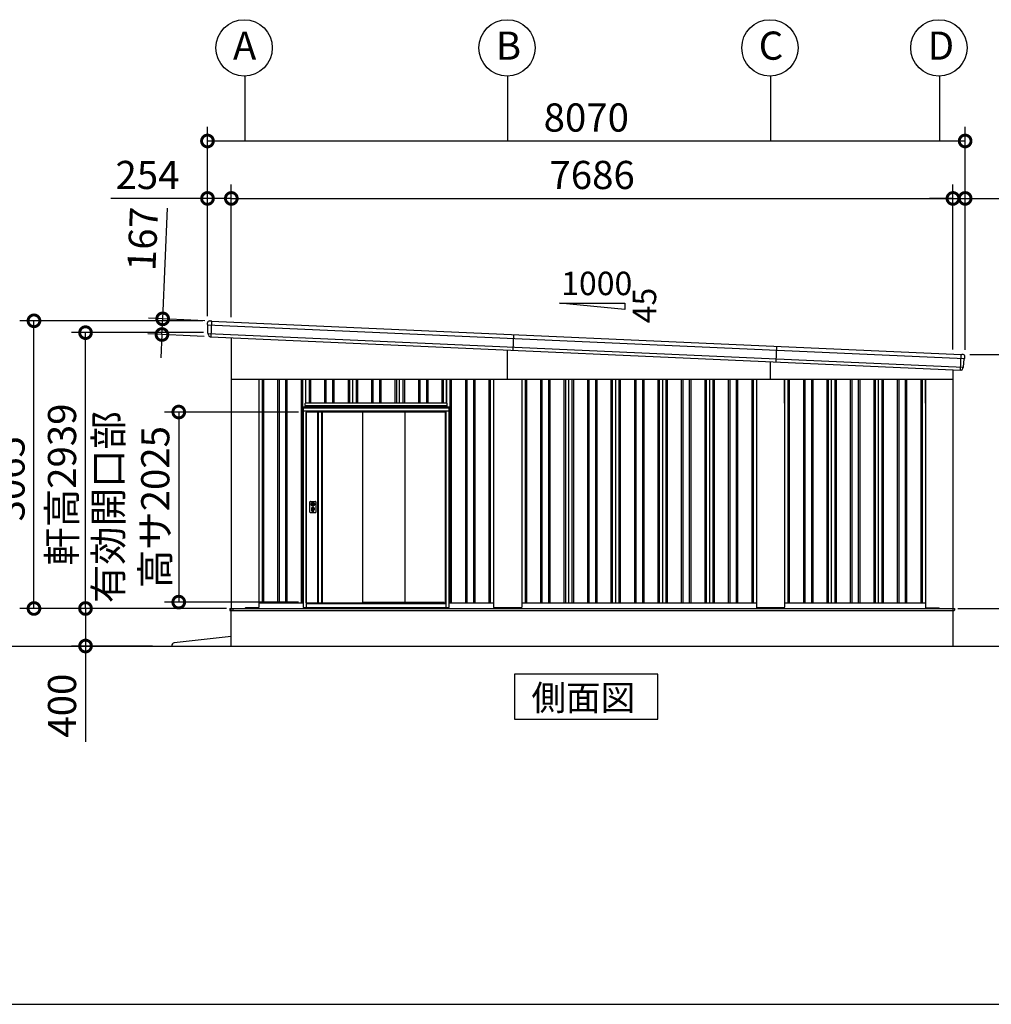
# Model space of a CAD drawing. Extents: x -7645 to 32936, y 198 to 28509.
# Drawn here: x 12888 to 23237, y 745 to 11235 of the extents above; entities that cross this region are included whole.
import ezdxf

# ---------------------------------------------------------------- set-up
doc = ezdxf.new("R2010")
doc.units = 0
doc.header["$LTSCALE"] = 20
doc.header["$PDMODE"] = 3
doc.header["$PDSIZE"] = 2
doc.linetypes.add('PHANTOM', pattern=[2.5, 1.25, -0.25, 0.25, -0.25, 0.25, -0.25])
doc.layers.get('0').update_dxf_attribs({"linetype": 'CONTINUOUS'})
doc.layers.get('DEFPOINTS').update_dxf_attribs({"linetype": 'CONTINUOUS'})
for name, color, linetype in [('wipeout', 250, 'PHANTOM'), ('仕様書枠', 230, 'CONTINUOUS'), ('寸法', 4, 'CONTINUOUS'), ('文字', 7, 'CONTINUOUS'), ('細線', 5, 'CONTINUOUS'), ('部品', 7, 'CONTINUOUS'), ('部品1', 7, 'CONTINUOUS'), ('部品１', 7, 'CONTINUOUS'), ('Ｇ．Ｌ', 30, 'CONTINUOUS')]:
    doc.layers.add(name, color=color, linetype=linetype)
doc.styles.add('STYLE1', font='isocp.shx', dxfattribs={"bigfont": 'bigfont.shx'})
doc.styles.add('STYLE2', font='MS PGothic.ttf')
doc.dimstyles.new('INABA_S100-2023', dxfattribs={"dimscale": 100, "dimtxt": 3, "dimasz": 2.5, "dimexe": 1.5, "dimexo": 0.5, "dimgap": 1, "dimtad": 3, "dimdec": 1, "dimdsep": 46, "dimtxsty": 'STYLE1', "dimblk1": 'DOTSMALL', "dimblk2": 'DOTSMALL', "dimsah": 1, "dimcen": 0, "dimclrt": 7, "dimadec": 0, "dimazin": 0, "dimtfac": 1, "dimtdec": 1, "dimtix": 1, "dimtmove": 0, "dimatfit": 3, "dimldrblk": 'DOTSMALL', "dimfxl": 1, "dimtolj": 1, "dimtzin": 0, "dimarcsym": 0})

# ---------------------------------------------------------------- blocks, each defined once
blk = doc.blocks.new('_DOTSMALL')
at = {"color": 0, "linetype": 'ByBlock', "ltscale": 50, "const_width": 0.5}
blk.add_lwpolyline([(-0.0625, 0, 1), (0.0625, 0, 1)], format="xyb", close=True, dxfattribs=at)
blk = doc.blocks.new('*D73')
at = {"layer": 'DEFPOINTS', "color": 0, "ltscale": 50}
for p in [(15142, 4962), (13589, 4562), (14351, 4562)]:
    blk.add_point(p, dxfattribs=at)
at = {"layer": '寸法', "color": 0, "lineweight": -2, "ltscale": 50}
for p, q in [((15092, 4962), (13439, 4962)), ((13589, 4962), (13589, 4562)), ((14301, 4562), (13439, 4562)), ((13589, 4562), (13589, 3542))]:
    blk.add_line(p, q, dxfattribs=at)
at = {"layer": '寸法', "color": 0, "lineweight": -2, "ltscale": 50, "xscale": 250, "yscale": 250, "zscale": 250}
for p, rotation in [((13589, 4962), 90), ((13589, 4562), 270)]:
    blk.add_blockref('_DOTSMALL', p, dxfattribs=dict(at, rotation=rotation))
at = {"layer": '寸法', "color": 7, "ltscale": 50, "insert": (13339, 3927), "char_height": 300, "attachment_point": 5, "rotation": 90, "style": 'STYLE1'}
blk.add_mtext('\\A1;400', dxfattribs=at)
blk = doc.blocks.new('*D74')
at = {"layer": 'DEFPOINTS', "color": 0, "ltscale": 50}
for p in [(13040, 8027), (14888, 8027), (15140, 4962)]:
    blk.add_point(p, dxfattribs=at)
at = {"layer": '寸法', "color": 0, "lineweight": -2, "ltscale": 50}
for p, q in [((14838, 8027), (12890, 8027)), ((13040, 4962), (13040, 8027)), ((15090, 4962), (12890, 4962))]:
    blk.add_line(p, q, dxfattribs=at)
at = {"layer": '寸法', "color": 0, "lineweight": -2, "ltscale": 50, "xscale": 250, "yscale": 250, "zscale": 250}
for p, rotation in [((13040, 8027), 90), ((13040, 4962), 270)]:
    blk.add_blockref('_DOTSMALL', p, dxfattribs=dict(at, rotation=rotation))
at = {"layer": '寸法', "color": 7, "ltscale": 50, "insert": (12790, 6344), "char_height": 300, "attachment_point": 5, "rotation": 90, "style": 'STYLE1'}
blk.add_mtext('\\A1;3065', dxfattribs=at)
blk = doc.blocks.new('*D75')
at = {"layer": 'DEFPOINTS', "color": 0, "ltscale": 50}
for p in [(13589, 7901), (14894, 7901), (15140, 4962)]:
    blk.add_point(p, dxfattribs=at)
at = {"layer": '寸法', "color": 0, "lineweight": -2, "ltscale": 50}
for p, q in [((14844, 7901), (13439, 7901)), ((13589, 4962), (13589, 7901)), ((15090, 4962), (13439, 4962))]:
    blk.add_line(p, q, dxfattribs=at)
at = {"layer": '寸法', "color": 0, "lineweight": -2, "ltscale": 50, "xscale": 250, "yscale": 250, "zscale": 250}
for p, rotation in [((13589, 7901), 90), ((13589, 4962), 270)]:
    blk.add_blockref('_DOTSMALL', p, dxfattribs=dict(at, rotation=rotation))
at = {"layer": '寸法', "color": 7, "ltscale": 50, "insert": (13339, 6282), "char_height": 300, "attachment_point": 5, "rotation": 90, "style": 'STYLE1'}
blk.add_mtext('\\A1;軒高2939', dxfattribs=at)
blk = doc.blocks.new('*D67')
at = {"layer": 'DEFPOINTS', "color": 0, "ltscale": 50}
for p in [(15142, 9331), (14888, 8027), (15142, 8015)]:
    blk.add_point(p, dxfattribs=at)
at = {"layer": '寸法', "color": 0, "lineweight": -2, "ltscale": 50}
for p, q in [((14888, 8077), (14888, 9481)), ((15142, 8065), (15142, 9481)), ((14888, 9331), (13860, 9331)), ((15142, 9331), (14888, 9331))]:
    blk.add_line(p, q, dxfattribs=at)
at = {"layer": '寸法', "color": 0, "lineweight": -2, "ltscale": 50, "xscale": 250, "yscale": 250, "zscale": 250, "rotation": 180}
blk.add_blockref('_DOTSMALL', (14888, 9331), dxfattribs=at)
at = {"layer": '寸法', "color": 0, "lineweight": -2, "ltscale": 50, "xscale": 250, "yscale": 250, "zscale": 250}
blk.add_blockref('_DOTSMALL', (15142, 9331), dxfattribs=at)
at = {"layer": '寸法', "color": 7, "ltscale": 50, "insert": (14249, 9581), "char_height": 300, "attachment_point": 5, "style": 'STYLE1'}
blk.add_mtext('\\A1;254', dxfattribs=at)
blk = doc.blocks.new('*D68')
at = {"layer": 'DEFPOINTS', "color": 0, "ltscale": 50}
for p in [(22958, 9331), (22828, 7672), (22958, 7667)]:
    blk.add_point(p, dxfattribs=at)
at = {"layer": '寸法', "color": 0, "lineweight": -2, "ltscale": 50}
for p, q in [((22828, 7722), (22828, 9481)), ((22958, 7717), (22958, 9481)), ((22828, 9331), (22578, 9331)), ((22828, 9331), (22958, 9331)), ((22958, 9331), (24138, 9331))]:
    blk.add_line(p, q, dxfattribs=at)
at = {"layer": '寸法', "color": 0, "lineweight": -2, "ltscale": 50, "xscale": 250, "yscale": 250, "zscale": 250}
blk.add_blockref('_DOTSMALL', (22828, 9331), dxfattribs=at)
at = {"layer": '寸法', "color": 0, "lineweight": -2, "ltscale": 50, "xscale": 250, "yscale": 250, "zscale": 250, "rotation": 180}
blk.add_blockref('_DOTSMALL', (22958, 9331), dxfattribs=at)
at = {"layer": '寸法', "color": 7, "ltscale": 50, "insert": (23798, 9581), "char_height": 300, "attachment_point": 5, "style": 'STYLE1'}
blk.add_mtext('\\A1;130', dxfattribs=at)
blk = doc.blocks.new('*D69')
at = {"layer": 'DEFPOINTS', "color": 0, "ltscale": 50}
for p in [(22828, 9331), (15142, 8015), (22828, 7672)]:
    blk.add_point(p, dxfattribs=at)
at = {"layer": '寸法', "color": 0, "lineweight": -2, "ltscale": 50}
for p, q in [((15142, 8065), (15142, 9481)), ((22828, 7722), (22828, 9481)), ((15142, 9331), (22828, 9331))]:
    blk.add_line(p, q, dxfattribs=at)
at = {"layer": '寸法', "color": 0, "lineweight": -2, "ltscale": 50, "xscale": 250, "yscale": 250, "zscale": 250, "rotation": 180}
blk.add_blockref('_DOTSMALL', (15142, 9331), dxfattribs=at)
at = {"layer": '寸法', "color": 0, "lineweight": -2, "ltscale": 50, "xscale": 250, "yscale": 250, "zscale": 250}
blk.add_blockref('_DOTSMALL', (22828, 9331), dxfattribs=at)
at = {"layer": '寸法', "color": 7, "ltscale": 50, "insert": (18985, 9581), "char_height": 300, "attachment_point": 5, "style": 'STYLE1'}
blk.add_mtext('\\A1;7686', dxfattribs=at)
blk = doc.blocks.new('*D70')
at = {"layer": 'DEFPOINTS', "color": 0, "ltscale": 50}
for p in [(22958, 9943), (14888, 8027), (22958, 7667)]:
    blk.add_point(p, dxfattribs=at)
at = {"layer": '寸法', "color": 0, "lineweight": -2, "ltscale": 50}
for p, q in [((14888, 8077), (14888, 10093)), ((22958, 7717), (22958, 10093)), ((14888, 9943), (22958, 9943))]:
    blk.add_line(p, q, dxfattribs=at)
at = {"layer": '寸法', "color": 0, "lineweight": -2, "ltscale": 50, "xscale": 250, "yscale": 250, "zscale": 250, "rotation": 180}
blk.add_blockref('_DOTSMALL', (14888, 9943), dxfattribs=at)
at = {"layer": '寸法', "color": 0, "lineweight": -2, "ltscale": 50, "xscale": 250, "yscale": 250, "zscale": 250}
blk.add_blockref('_DOTSMALL', (22958, 9943), dxfattribs=at)
at = {"layer": '寸法', "color": 7, "ltscale": 50, "insert": (18923, 10193), "char_height": 300, "attachment_point": 5, "style": 'STYLE1'}
blk.add_mtext('\\A1;8070', dxfattribs=at)
blk = doc.blocks.new('*D71')
at = {"layer": 'DEFPOINTS', "color": 0, "ltscale": 50}
for p in [(14909, 8026), (14403, 7881), (14902, 7859)]:
    blk.add_point(p, dxfattribs=at)
at = {"layer": '寸法', "color": 0, "lineweight": -2, "ltscale": 50}
for p, q in [((14411, 8048), (14463, 9227)), ((14859, 8028), (14261, 8055)), ((14403, 7881), (14411, 8048)), ((14852, 7861), (14253, 7888)), ((14403, 7881), (14392, 7632))]:
    blk.add_line(p, q, dxfattribs=at)
at = {"layer": '寸法', "color": 0, "lineweight": -2, "ltscale": 50, "xscale": 250, "yscale": 250, "zscale": 250}
for p, rotation in [((14411, 8048), 267.442938205489), ((14403, 7881), 87.44293820548904)]:
    blk.add_blockref('_DOTSMALL', p, dxfattribs=dict(at, rotation=rotation))
at = {"layer": '寸法', "color": 7, "ltscale": 50, "insert": (14198, 8899), "char_height": 300, "attachment_point": 5, "rotation": 87.4429, "style": 'STYLE1'}
blk.add_mtext('\\A1;167', dxfattribs=at)
blk = doc.blocks.new('*D72')
at = {"layer": 'DEFPOINTS', "color": 0, "ltscale": 50}
for p in [(22958, 7667), (24628, 7667), (22830, 4962)]:
    blk.add_point(p, dxfattribs=at)
at = {"layer": '寸法', "color": 0, "lineweight": -2, "ltscale": 50}
for p, q in [((23008, 7667), (24778, 7667)), ((24628, 4962), (24628, 7667)), ((22880, 4962), (24778, 4962))]:
    blk.add_line(p, q, dxfattribs=at)
at = {"layer": '寸法', "color": 0, "lineweight": -2, "ltscale": 50, "xscale": 250, "yscale": 250, "zscale": 250}
for p, rotation in [((24628, 7667), 90), ((24628, 4962), 270)]:
    blk.add_blockref('_DOTSMALL', p, dxfattribs=dict(at, rotation=rotation))
at = {"layer": '寸法', "color": 7, "ltscale": 50, "insert": (24378, 6314), "char_height": 300, "attachment_point": 5, "rotation": 90, "style": 'STYLE1'}
blk.add_mtext('\\A1;2705', dxfattribs=at)
blk = doc.blocks.new('*D90')
at = {"layer": 'DEFPOINTS', "color": 0, "ltscale": 50}
for p in [(15908, 7055), (14582, 5030), (15908, 5030)]:
    blk.add_point(p, dxfattribs=at)
at = {"layer": '寸法', "color": 0, "lineweight": -2, "ltscale": 50}
for p, q in [((15858, 7055), (14432, 7055)), ((14582, 7055), (14582, 5030)), ((15858, 5030), (14432, 5030))]:
    blk.add_line(p, q, dxfattribs=at)
at = {"layer": '寸法', "color": 0, "lineweight": -2, "ltscale": 50, "xscale": 250, "yscale": 250, "zscale": 250}
for p, rotation in [((14582, 7055), 90), ((14582, 5030), 270)]:
    blk.add_blockref('_DOTSMALL', p, dxfattribs=dict(at, rotation=rotation))
at = {"layer": '寸法', "color": 7, "ltscale": 50, "insert": (14082, 6042), "char_height": 300, "attachment_point": 5, "rotation": 90, "style": 'STYLE1'}
blk.add_mtext('\\A1;有効開口部\\P高サ2025', dxfattribs=at)

msp = doc.modelspace()

# ---------------------------------------------------------------- linework, layer by layer
at = {"layer": '仕様書枠', "ltscale": 50}
msp.add_line((-7645.4, 744.82), (32572.6, 744.82), dxfattribs=at)
at = {"layer": '寸法', "ltscale": 50}
for p, q in [((15285.01, 10635.36), (15285.01, 9943.38)), ((18085.01, 10635.36), (18085.01, 9943.38)), ((20885.01, 10635.36), (20885.01, 9943.38)), ((22685.01, 10635.36), (22685.01, 9943.38))]:
    msp.add_line(p, q, dxfattribs=at)
at = {"layer": '細線'}
for p, q in [((14888.52, 7985.4), (22952.55, 7625.27)), ((14893.79, 7891.07), (22938.89, 7531.79)), ((18147.74, 7880.89), (18140.29, 7714.06)), ((20947.75, 7755.85), (20940.29, 7589.01))]:
    msp.add_line(p, q, dxfattribs=at)
at = {"layer": '細線', "ltscale": 50}
for p, q in [((14930.44, 8024.57), (14922.99, 7857.74)), ((18085.01, 7406.97), (18085.01, 7716.53)), ((22906.84, 7501.19), (22914.29, 7668.02)), ((20885.01, 7406.97), (20885.01, 7591.48)), ((15470.01, 7406.97), (15470.01, 5021.97)), ((15485.01, 7406.97), (15485.01, 5021.97)), ((15635.01, 7406.97), (15635.01, 5021.97)), ((15650.01, 7406.97), (15650.01, 5021.97)), ((15720.01, 7406.97), (15720.01, 5021.97)), ((15735.01, 7406.97), (15735.01, 5021.97)), ((15885.01, 7406.97), (15885.01, 5021.97)), ((15900.01, 7406.97), (15900.01, 5021.97)), ((15970.01, 7406.97), (15970.01, 5021.97)), ((15985.01, 7406.97), (15985.01, 5021.97)), ((16135.01, 7406.97), (16135.01, 5021.97)), ((16150.01, 7406.97), (16150.01, 5021.97)), ((16220.01, 7406.97), (16220.01, 5021.97)), ((16235.01, 7406.97), (16235.01, 5021.97)), ((16385.01, 7406.97), (16385.01, 5021.97)), ((16400.01, 7406.97), (16400.01, 5021.97)), ((16470.01, 7406.97), (16470.01, 5021.97)), ((16485.01, 7406.97), (16485.01, 5021.97)), ((16635.01, 7406.97), (16635.01, 5021.97)), ((16650.01, 7406.97), (16650.01, 5021.97)), ((16720.01, 7406.97), (16720.01, 5021.97)), ((16735.01, 7406.97), (16735.01, 5021.97)), ((16885.01, 7406.97), (16885.01, 5021.97)), ((16900.01, 7406.97), (16900.01, 5021.97)), ((16970.01, 7406.97), (16970.01, 5021.97)), ((16985.01, 7406.97), (16985.01, 5021.97)), ((17135.01, 7406.97), (17135.01, 5021.97)), ((17150.01, 7406.97), (17150.01, 5021.97)), ((17220.01, 7406.97), (17220.01, 5021.97)), ((17235.01, 7406.97), (17235.01, 5021.97)), ((17385.01, 7406.97), (17385.01, 5021.97)), ((17400.01, 7406.97), (17400.01, 5021.97)), ((17470.01, 7406.97), (17470.01, 5021.97)), ((17485.01, 7406.97), (17485.01, 5021.97)), ((17635.01, 7406.97), (17635.01, 5021.97)), ((17650.01, 7406.97), (17650.01, 5021.97)), ((17720.01, 7406.97), (17720.01, 5021.97)), ((17735.01, 7406.97), (17735.01, 5021.97)), ((17885.01, 7406.97), (17885.01, 5021.97)), ((17900.01, 7406.97), (17900.01, 5021.97)), ((18270.01, 7406.97), (18270.01, 5021.97)), ((18285.01, 7406.97), (18285.01, 5021.97)), ((18435.01, 7406.97), (18435.01, 5021.97)), ((18450.01, 7406.97), (18450.01, 5021.97)), ((18520.01, 7406.97), (18520.01, 5021.97)), ((18535.01, 7406.97), (18535.01, 5021.97)), ((18685.01, 7406.97), (18685.01, 5021.97)), ((18700.01, 7406.97), (18700.01, 5021.97)), ((18770.01, 7406.97), (18770.01, 5021.97)), ((18785.01, 7406.97), (18785.01, 5021.97)), ((18935.01, 7406.97), (18935.01, 5021.97)), ((18950.01, 7406.97), (18950.01, 5021.97)), ((19020.01, 7406.97), (19020.01, 5021.97)), ((19035.01, 7406.97), (19035.01, 5021.97)), ((19185.01, 7406.97), (19185.01, 5021.97)), ((19200.01, 7406.97), (19200.01, 5021.97)), ((19270.01, 7406.97), (19270.01, 5021.97)), ((19285.01, 7406.97), (19285.01, 5021.97)), ((19435.01, 7406.97), (19435.01, 5021.97)), ((19450.01, 7406.97), (19450.01, 5021.97)), ((19520.01, 7406.97), (19520.01, 5021.97)), ((19535.01, 7406.97), (19535.01, 5021.97)), ((19685.01, 7406.97), (19685.01, 5021.97)), ((19700.01, 7406.97), (19700.01, 5021.97)), ((19770.01, 7406.97), (19770.01, 5021.97)), ((19785.01, 7406.97), (19785.01, 5021.97)), ((19935.01, 7406.97), (19935.01, 5021.97)), ((19950.01, 7406.97), (19950.01, 5021.97)), ((20020.01, 7406.97), (20020.01, 5021.97)), ((20035.01, 7406.97), (20035.01, 5021.97)), ((20185.01, 7406.97), (20185.01, 5021.97)), ((20200.01, 7406.97), (20200.01, 5021.97)), ((20270.01, 7406.97), (20270.01, 5021.97)), ((20285.01, 7406.97), (20285.01, 5021.97)), ((20435.01, 7406.97), (20435.01, 5021.97)), ((20450.01, 7406.97), (20450.01, 5021.97)), ((20520.01, 7406.97), (20520.01, 5021.97)), ((20535.01, 7406.97), (20535.01, 5021.97)), ((20685.01, 7406.97), (20685.01, 5021.97)), ((20700.01, 7406.97), (20700.01, 5021.97)), ((21070.01, 7406.97), (21070.01, 5021.97)), ((21085.01, 7406.97), (21085.01, 5021.97)), ((21235.01, 7406.97), (21235.01, 5021.97)), ((21250.01, 7406.97), (21250.01, 5021.97)), ((21320.01, 7406.97), (21320.01, 5021.97)), ((21335.01, 7406.97), (21335.01, 5021.97)), ((21485.01, 7406.97), (21485.01, 5021.97)), ((21500.01, 7406.97), (21500.01, 5021.97)), ((21570.01, 7406.97), (21570.01, 5021.97)), ((21585.01, 7406.97), (21585.01, 5021.97)), ((21735.01, 7406.97), (21735.01, 5021.97)), ((21750.01, 7406.97), (21750.01, 5021.97)), ((21820.01, 7406.97), (21820.01, 5021.97)), ((21835.01, 7406.97), (21835.01, 5021.97)), ((21985.01, 7406.97), (21985.01, 5021.97)), ((22000.01, 7406.97), (22000.01, 5021.97)), ((22070.01, 7406.97), (22070.01, 5021.97)), ((22085.01, 7406.97), (22085.01, 5021.97)), ((22235.01, 7406.97), (22235.01, 5021.97)), ((22250.01, 7406.97), (22250.01, 5021.97)), ((22320.01, 7406.97), (22320.01, 5021.97)), ((22335.01, 7406.97), (22335.01, 5021.97)), ((22485.01, 7406.97), (22485.01, 5021.97)), ((22500.01, 7406.97), (22500.01, 5021.97)), ((15127.01, 4962.47), (22845.01, 4962.47)), ((15127.01, 4962.47), (15127.01, 4939.97)), ((15127.01, 4939.97), (18085.01, 4939.97)), ((15160.01, 4944.97), (15160.01, 4962.47)), ((15165.01, 4939.97), (15160.01, 4944.97)), ((15285.51, 4961.97), (15285.51, 4962.47)), ((18085.01, 4939.97), (22840.01, 4939.97)), ((22840.01, 4939.97), (22845.01, 4944.97)), ((22845.01, 4962.47), (22845.01, 4944.97))]:
    msp.add_line(p, q, dxfattribs=at)
at = {"layer": '部品1', "ltscale": 50}
for p, q in [((18637.78, 8215.97), (19332.23, 8215.97)), ((19332.23, 8146.53), (18637.78, 8215.97)), ((19332.23, 8215.97), (19332.23, 8146.53)), ((15142.01, 7847.96), (15142.01, 4961.97)), ((22828.01, 7504.71), (22828.01, 4961.97)), ((15142.01, 7406.97), (22828.01, 7406.97)), ((15435.01, 7406.97), (15435.01, 4975.47)), ((17935.01, 7406.97), (17935.01, 4975.47)), ((18235.01, 7406.97), (18235.01, 4975.47)), ((20735.01, 7406.97), (20735.01, 4975.47)), ((21035.01, 7149.97), (21035.01, 7406.97)), ((21035.01, 7406.97), (21035.01, 7149.97)), ((21035.01, 7406.97), (21035.01, 4975.47)), ((22535.01, 7149.97), (22535.01, 7406.97)), ((22535.01, 7406.97), (22535.01, 4975.47)), ((15140.01, 4961.97), (22830.01, 4961.97)), ((15140.01, 4561.97), (15140.01, 4961.97)), ((15285.01, 4961.97), (15293.51, 4970.47)), ((15430.01, 4970.47), (15293.51, 4970.47)), ((15435.01, 5021.97), (17935.01, 5021.97)), ((18230.01, 4970.47), (17940.01, 4970.47)), ((18235.01, 5021.97), (20735.01, 5021.97)), ((21030.01, 4970.47), (20740.01, 4970.47)), ((21035.01, 5021.97), (22535.01, 5021.97)), ((22540.01, 4970.47), (22677.01, 4970.47)), ((22685.01, 4962.47), (22677.01, 4970.47)), ((22830.01, 4561.97), (22830.01, 4961.97)), ((15140.01, 4661.97), (14534.8, 4594.92))]:
    msp.add_line(p, q, dxfattribs=at)
at = {"layer": '部品1'}
for p, q in [((14888.12, 7986.75), (14888.07, 8006)), ((14891.39, 7983.89), (14889.83, 7984.38)), ((14893.4, 7892.4), (14893.14, 7981.51)), ((14908.96, 8026.03), (14922.97, 8025.41)), ((14928.97, 8025.14), (14922.97, 8025.41)), ((14929.81, 8024.6), (22914.92, 7667.99)), ((14896.66, 7889.56), (14895.14, 7890.04)), ((14898.44, 7877.4), (14898.41, 7887.18)), ((14920.48, 7857.46), (14921.48, 7857.41)), ((22915.81, 7668.45), (22921.8, 7668.19)), ((22935.82, 7667.56), (22921.8, 7668.19)), ((22939.41, 7533.08), (22947.61, 7621.81)), ((22949.56, 7624.02), (22951.16, 7624.37)), ((22953.07, 7626.57), (22954.84, 7645.74)), ((22909.32, 7500.69), (22908.32, 7500.73)), ((22933.05, 7518.59), (22933.95, 7528.32)), ((22935.9, 7530.54), (22937.46, 7530.88)), ((21535.01, 5021.97), (21535.01, 7406.97)), ((22035.01, 5021.97), (22035.01, 7406.97))]:
    msp.add_line(p, q, dxfattribs=at)
at = {"layer": '部品1', "ltscale": 10}
msp.add_line((14922.28, 7857.77), (22907.54, 7501.16), dxfattribs=at)
at = {"layer": '部品1'}
msp.add_lwpolyline([(18159.54, 4261.97), (18159.54, 3782.18), (19686.48, 3782.18), (19686.48, 4261.97)], close=True, dxfattribs=at)
at = {"layer": '部品1', "ltscale": 50}
for centre in [(15278.77, 10935.3), (18078.77, 10935.3), (20878.77, 10935.3), (22678.77, 10935.3)]:
    msp.add_circle(centre, 300, dxfattribs=at)
at = {"layer": '部品1'}
for centre, radius, start, end in [((14908.07, 8006.05), 20, 87.442938, 180.165404), ((14890.62, 7986.75), 2.5, 180.165404, 252.442938), ((14890.64, 7981.5), 2.5, 0.165404, 72.442194), ((14928.92, 8024.14), 1, 27.442938, 87.442938), ((14895.9, 7892.42), 2.5, 180.165404, 252.442938), ((14895.91, 7887.17), 2.5, 0.165404, 72.442138), ((14918.44, 7877.46), 20, 180.165404, 261.497684), ((22915.76, 7667.46), 1, 87.442938, 147.442938), ((22934.92, 7647.58), 20, 354.720472, 87.442938), ((22950.09, 7621.58), 2.5, 102.443683, 174.720472), ((22950.58, 7626.8), 2.5, 282.442938, 354.720472), ((22913.13, 7520.43), 20, 273.388193, 354.720472), ((22936.44, 7528.09), 2.5, 102.443739, 174.720472), ((22936.92, 7533.32), 2.5, 282.442938, 354.720472)]:
    msp.add_arc(centre, radius, start, end, dxfattribs=at)
at = {"layer": '部品1', "ltscale": 50}
for centre, radius, start, end in [((15430.01, 4975.47), 5, 270, 0), ((17940.01, 4975.47), 5, 180, 270), ((18230.01, 4975.47), 5, 270, 0), ((20740.01, 4975.47), 5, 180, 270), ((21030.01, 4975.47), 5, 270, 0), ((22540.01, 4975.47), 5, 180, 270), ((14538.11, 4565.11), 30, 96.321267, 186.007561)]:
    msp.add_arc(centre, radius, start, end, dxfattribs=at)
at = {"layer": '部品1'}
for points, knots in [([(14915.48, 7857.68), (14915.48, 7857.68), (14915.51, 7857.68), (14915.61, 7857.66), (14915.69, 7857.65), (14915.89, 7857.62), (14916.02, 7857.61), (14916.32, 7857.57), (14916.49, 7857.55), (14916.68, 7857.54)], [0, 0, 0, 0, 0.25, 0.25, 0.5, 0.5, 0.75, 0.75, 1, 1, 1, 1]), ([(14917.22, 7857.51), (14917.44, 7857.51), (14917.69, 7857.51), (14918.2, 7857.51), (14918.46, 7857.51), (14919.01, 7857.5), (14919.3, 7857.5), (14919.88, 7857.48), (14920.18, 7857.47), (14920.48, 7857.46)], [0, 0, 0, 0, 0.25, 0.25, 0.5, 0.5, 0.75, 0.75, 1, 1, 1, 1]), ([(14921.48, 7857.41), (14921.61, 7857.41), (14921.74, 7857.43), (14921.99, 7857.52), (14922.1, 7857.59), (14922.23, 7857.71), (14922.26, 7857.74), (14922.28, 7857.77)], [0, 0, 0, 0, 0.25, 0.25, 0.5, 0.5, 0.5820955, 0.5820955, 0.5820955, 0.5820955]), ([(22908.32, 7500.73), (22908.19, 7500.74), (22908.06, 7500.77), (22907.82, 7500.88), (22907.71, 7500.96), (22907.6, 7501.09), (22907.57, 7501.12), (22907.54, 7501.16)], [0, 0, 0, 0, 0.25, 0.25, 0.5, 0.5, 0.5820955, 0.5820955, 0.5820955, 0.5820955]), ([(22912.57, 7500.45), (22912.34, 7500.47), (22912.1, 7500.49), (22911.59, 7500.53), (22911.33, 7500.56), (22910.78, 7500.6), (22910.49, 7500.62), (22909.91, 7500.66), (22909.62, 7500.67), (22909.32, 7500.69)], [0, 0, 0, 0, 0.25, 0.25, 0.5, 0.5, 0.75, 0.75, 1, 1, 1, 1]), ([(22914.31, 7500.46), (22914.31, 7500.46), (22914.29, 7500.46), (22914.18, 7500.45), (22914.1, 7500.45), (22913.9, 7500.44), (22913.77, 7500.44), (22913.47, 7500.43), (22913.3, 7500.43), (22913.1, 7500.43)], [0, 0, 0, 0, 0.25, 0.25, 0.5, 0.5, 0.75, 0.75, 1, 1, 1, 1])]:
    msp.add_open_spline(points, degree=3, knots=knots, dxfattribs=at)
for points in [[(14916.68, 7857.54), (14916.85, 7857.52), (14917.03, 7857.52), (14917.22, 7857.51)], [(22913.1, 7500.43), (22912.94, 7500.43), (22912.76, 7500.44), (22912.57, 7500.45)]]:
    msp.add_open_spline(points, degree=3, dxfattribs=at)
at = {"layer": '部品１', "ltscale": 50}
for p, q in [((15935.01, 7406.97), (15935.01, 5021.97)), ((16435.01, 7406.97), (16435.01, 5021.97)), ((16935.01, 7406.97), (16935.01, 5021.97)), ((17435.01, 7406.97), (17435.01, 5021.97)), ((18735.01, 7406.97), (18735.01, 5021.97)), ((19235.01, 7406.97), (19235.01, 5021.97)), ((19735.01, 7406.97), (19735.01, 5021.97)), ((20235.01, 7406.97), (20235.01, 5021.97))]:
    msp.add_line(p, q, dxfattribs=at)
at = {"layer": 'Ｇ．Ｌ'}
msp.add_line((-4540.4, 4561.97), (24763.37, 4561.97), dxfattribs=at)

# ---------------------------------------------------------------- texts
at = {"layer": '文字', "ltscale": 50, "style": 'STYLE1'}
msp.add_text('1000', height=250, dxfattribs=at).set_placement((18655.45, 8300.33))
msp.add_text('45', height=250, rotation=90, dxfattribs=at).set_placement((19667.17, 8000.78))
at = {"layer": '部品1', "ltscale": 50, "style": 'STYLE1'}
for s, p in [('A', (15159.26, 10808.93)), ('B', (17959.26, 10808.93)), ('C', (20759.26, 10808.93)), ('D', (22559.26, 10808.93))]:
    msp.add_text(s, height=300, dxfattribs=at).set_placement(p)
at = {"layer": '部品1', "style": 'STYLE2'}
msp.add_text('側面図', height=270, dxfattribs=at).set_placement((18338.43, 3876.18))

# ---------------------------------------------------------------- dimensions: what is measured, and where the dimension line sits
at = {"layer": '寸法', "ltscale": 50}
for base, p1, p2, picture, middle in [((22958.01, 9943.38), (14888.01, 8026.97), (22958.01, 7666.97), '*D70', (18923.01, 9943.38)), ((15142.01, 9331.27), (14888.01, 8026.97), (15142.01, 8015.12), '*D67', (14249.2, 9331.27)), ((22828.01, 9331.27), (15142.01, 8015.12), (22828.01, 7671.88), '*D69', (18985.01, 9331.27)), ((22958.01, 9331.27), (22828.01, 7671.88), (22958.01, 7666.97), '*D68', (23798.13, 9331.27))]:
    dim = msp.add_linear_dim(base=base, p1=p1, p2=p2, dimstyle='INABA_S100-2023', dxfattribs=at)
    dim.commit()
    dim.dimension.update_dxf_attribs({"geometry": picture, "text_midpoint": middle, "dimtype": 160})
for base, p1, p2, angle, picture, middle, dimtype in [((14403.06, 7881.46), (14908.96, 8026.03), (14901.51, 7859.2), 267.442938, '*D71', (14447.99, 8887.46), 161), ((13039.51, 8026.97), (15140.01, 4961.97), (14888.01, 8026.97), 90, '*D74', (13039.51, 6344.47), 160), ((13588.7, 4561.97), (15141.94, 4961.97), (14351.37, 4561.97), 90, '*D73', (13588.7, 3926.85), 160)]:
    dim = msp.add_linear_dim(base=base, p1=p1, p2=p2, angle=angle, dimstyle='INABA_S100-2023', dxfattribs=at)
    dim.commit()
    dim.dimension.update_dxf_attribs({"geometry": picture, "text_midpoint": middle, "dimtype": dimtype})
dim = msp.add_linear_dim(base=(13588.7, 7901.09), p1=(15140.01, 4961.97), p2=(14893.6, 7901.09), angle=90, text='軒高<>', dimstyle='INABA_S100-2023', override={"dimdec": 0}, dxfattribs=at)
dim.commit()
dim.dimension.update_dxf_attribs({"geometry": '*D75', "text_midpoint": (13588.7, 6281.53), "dimtype": 160})
dim = msp.add_linear_dim(base=(24628.01, 7666.97), p1=(22830.01, 4961.97), p2=(22958.01, 7666.97), angle=90, dimstyle='INABA_S100-2023', dxfattribs=at)
dim.commit()
dim.dimension.update_dxf_attribs({"geometry": '*D72', "text_midpoint": (24377.98, 6314.47)})
dim = msp.add_linear_dim(base=(14582.08, 5029.97), p1=(15908.01, 7054.97), p2=(15908.01, 5029.97), angle=90, text='有効開口部\\P高サ<>', dimstyle='INABA_S100-2023', dxfattribs=at)
dim.commit()
dim.dimension.update_dxf_attribs({"geometry": '*D90', "text_midpoint": (14582.08, 6042.47), "dimtype": 160})

# ---------------------------------------------------------------- next in the draw order: wipeouts: each hides what was drawn before it
msp.add_wipeout([(15935.01, 7406.97), (15935.01, 7149.97), (15933.01, 7149.97), (15930.01, 7146.97), (15930.01, 7124.97), (15933.01, 7121.97), (15930.01, 7118.97), (15930.01, 7106.97), (15908.01, 7106.97), (15908.01, 4971.97), (17462.01, 4971.97), (17462.01, 7106.97), (17440.01, 7106.97), (17440.01, 7118.97), (17437.01, 7121.97), (17440.01, 7124.97), (17440.01, 7146.97), (17437.01, 7149.97), (17435.01, 7149.97), (17435.01, 7406.97)]).dxf.layer = 'wipeout'

# ---------------------------------------------------------------- next in the draw order: linework, layer by layer
at = {"layer": '細線', "ltscale": 50}
for p, q in [((15970.01, 7406.97), (15970.01, 7149.97)), ((15985.01, 7406.97), (15985.01, 7149.97)), ((16135.01, 7406.97), (16135.01, 7149.97)), ((16150.01, 7406.97), (16150.01, 7149.97)), ((16220.01, 7406.97), (16220.01, 7149.97)), ((16235.01, 7406.97), (16235.01, 7149.97)), ((16385.01, 7406.97), (16385.01, 7149.97)), ((16400.01, 7406.97), (16400.01, 7149.97)), ((16470.01, 7406.97), (16470.01, 7149.97)), ((16485.01, 7406.97), (16485.01, 7149.97)), ((16635.01, 7406.97), (16635.01, 7149.97)), ((16650.01, 7406.97), (16650.01, 7149.97)), ((16720.01, 7406.97), (16720.01, 7149.97)), ((16735.01, 7406.97), (16735.01, 7149.97)), ((16885.01, 7406.97), (16885.01, 7149.97)), ((16900.01, 7406.97), (16900.01, 7149.97)), ((16970.01, 7406.97), (16970.01, 7149.97)), ((16985.01, 7406.97), (16985.01, 7149.97)), ((17135.01, 7406.97), (17135.01, 7149.97)), ((17150.01, 7406.97), (17150.01, 7149.97)), ((17220.01, 7406.97), (17220.01, 7149.97)), ((17235.01, 7406.97), (17235.01, 7149.97)), ((17385.01, 7406.97), (17385.01, 7149.97)), ((17400.01, 7406.97), (17400.01, 7149.97)), ((17462.01, 7096.97), (15908.01, 7096.97)), ((17432.01, 7064.47), (15938.01, 7064.47)), ((15938.01, 7064.47), (15938.01, 4971.97)), ((17432.01, 7054.97), (15938.01, 7054.97)), ((17432.01, 4971.97), (17432.01, 7064.47)), ((15996.44, 6080.71), (15999.35, 6080.71)), ((15996.44, 6065.22), (15999.35, 6065.22)), ((16001.01, 5999.11), (16001.01, 6008.09)), ((16005.51, 6002.41), (16005.51, 6006.99)), ((16016.51, 6002.41), (16016.51, 6006.99)), ((16021.01, 5999.11), (16021.01, 6008.09)), ((16022.67, 6080.71), (16025.58, 6080.71)), ((16022.67, 6065.22), (16025.58, 6065.22)), ((15938.01, 5018.97), (17432.01, 5018.97)), ((15938.01, 5014.97), (17432.01, 5014.97)), ((16539.51, 5029.47), (17406.01, 5029.47)), ((17410.01, 5018.97), (17406.01, 5029.47))]:
    msp.add_line(p, q, dxfattribs=at)
at = {"layer": '細線'}
for p, q in [((17440.01, 7115.47), (15930.01, 7115.47)), ((16068.51, 7054.97), (16068.51, 5021.97)), ((16102.51, 7054.97), (16102.51, 5021.97))]:
    msp.add_line(p, q, dxfattribs=at)
at = {"layer": '細線', "ltscale": 50}
for centre, radius in [((16011.01, 6022.97), 12), ((16011.01, 6072.97), 4.5)]:
    msp.add_circle(centre, radius, dxfattribs=at)
for centre, radius, start, end in [((16011.01, 6022.97), 17.5, 306.483737, 233.516263), ((16011.01, 6072.97), 16.5, 152.001235, 207.998765), ((16011.01, 6072.97), 14, 146.407444, 213.592556), ((16000.01, 6008.09), 1, 0, 53.516263), ((16002.01, 5999.11), 1, 180, 249.332684), ((16011.01, 6022.97), 26.5, 249.332684, 290.667316), ((16005.81, 6006.99), 0.3, 71.969465, 180), ((16005.81, 6002.41), 0.3, 180, 255.80144), ((16011.01, 6022.97), 21.5, 255.80144, 284.19856), ((16011.01, 6022.97), 16.5, 251.969465, 288.030535), ((16011.01, 6022.97), 4, 111.253809, 248.746191), ((16016.21, 6006.99), 0.3, 0, 108.030535), ((16016.21, 6002.41), 0.3, 284.19856, 0), ((16020.01, 5999.11), 1, 290.667316, 360), ((16022.01, 6008.09), 1, 126.483737, 180), ((16011.01, 6072.97), 14, 326.407444, 33.592556), ((16011.01, 6072.97), 16.5, 332.001235, 27.998765)]:
    msp.add_arc(centre, radius, start, end, dxfattribs=at)
at = {"layer": '部品', "ltscale": 50}
msp.add_line((15935.01, 7406.97), (17435.01, 7406.97), dxfattribs=at)
at = {"layer": '部品1', "ltscale": 50}
for p, q in [((15935.01, 7149.97), (15935.01, 7406.97)), ((17435.01, 7149.97), (17435.01, 7406.97)), ((15933.01, 7149.97), (15930.01, 7146.97)), ((15930.01, 7124.97), (15930.01, 7146.97)), ((17437.01, 7149.97), (15933.01, 7149.97)), ((17437.01, 7149.97), (17440.01, 7146.97)), ((17440.01, 7124.97), (17440.01, 7146.97)), ((17462.01, 7106.97), (15908.01, 7106.97)), ((15908.01, 7106.97), (15908.01, 4971.97)), ((15938.01, 7062.97), (15908.01, 7062.97)), ((15933.01, 7121.97), (15930.01, 7124.97)), ((15933.01, 7121.97), (15930.01, 7118.97)), ((15930.01, 7106.97), (15930.01, 7118.97)), ((17437.01, 7121.97), (15933.01, 7121.97)), ((15938.01, 5021.97), (15938.01, 7054.97)), ((16539.51, 7054.97), (16539.51, 5021.97)), ((16988.51, 7054.97), (16988.51, 5029.47)), ((17423.01, 5018.97), (17423.01, 7054.97)), ((17462.01, 7062.97), (17432.01, 7062.97)), ((17437.01, 7121.97), (17440.01, 7124.97)), ((17437.01, 7121.97), (17440.01, 7118.97)), ((17440.01, 7106.97), (17440.01, 7118.97)), ((17462.01, 4971.97), (17462.01, 7106.97)), ((15979.51, 5987.47), (15979.51, 6098.47)), ((15984.51, 6103.47), (16037.51, 6103.47)), ((16042.51, 6098.47), (16042.51, 5987.47)), ((16037.51, 5982.47), (15984.51, 5982.47)), ((15908.01, 4971.97), (17462.01, 4971.97)), ((15938.01, 5021.97), (16539.51, 5021.97)), ((15947.01, 5021.97), (15947.01, 5018.97))]:
    msp.add_line(p, q, dxfattribs=at)
at = {"layer": '部品1'}
for p, q in [((16435.01, 7149.97), (16435.01, 7406.97)), ((16935.01, 7149.97), (16935.01, 7406.97)), ((16060.51, 7054.97), (16060.51, 5021.97)), ((16110.51, 7054.97), (16110.51, 5021.97))]:
    msp.add_line(p, q, dxfattribs=at)
at = {"layer": '部品1', "ltscale": 50}
for points in [[(16007.51, 6091.64), (16007.51, 6080.71)], [(16014.51, 6080.71), (16014.51, 6091.64)], [(16007.51, 6065.22), (16007.51, 6054.29)], [(16014.51, 6054.29), (16014.51, 6065.22)]]:
    msp.add_lwpolyline(points, dxfattribs=at)
msp.add_lwpolyline([(16009.56, 6018.22), (16012.46, 6018.22), (16012.46, 6027.72), (16009.56, 6027.72)], close=True, dxfattribs=at)
for centre, radius in [((16011.01, 6072.97), 19), ((16011.01, 6022.97), 9)]:
    msp.add_circle(centre, radius, dxfattribs=at)
for centre, radius, start, end in [((15984.51, 6098.47), 5, 90, 180), ((16037.51, 6098.47), 5, 0, 90), ((15984.51, 5987.47), 5, 180, 270), ((16011.01, 6072.97), 8.5, 114.315739, 245.684261), ((16011.01, 6072.97), 8.5, 294.315739, 65.684261), ((16037.51, 5987.47), 5, 270, 0)]:
    msp.add_arc(centre, radius, start, end, dxfattribs=at)

doc.saveas('drawing.dxf')
